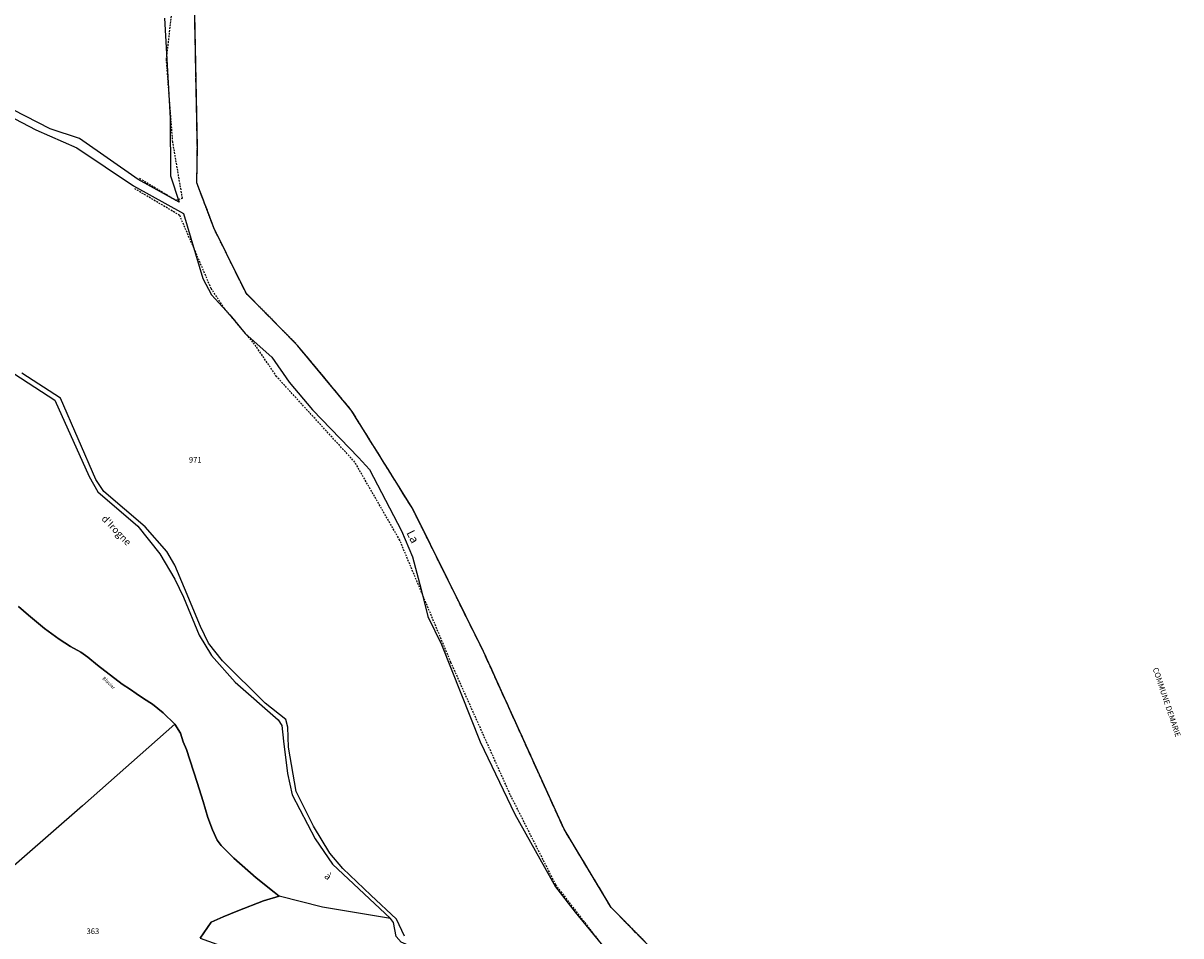
# Model space of a CAD drawing. Units: metres. Extents: x 1023998 to 1031354, y 6329872 to 6338864.
# Drawn here: x 1030501 to 1030913, y 6334965 to 6335290 of the extents above; entities that cross this region are included whole.
import ezdxf
from ezdxf.enums import TextEntityAlignment as Align

# ---------------------------------------------------------------- set-up
doc = ezdxf.new("R2010")
doc.units = ezdxf.units.M
for name, pattern in [('TOPO1', [1, 0.6, -0.4]), ('TOPO2', [2.4, 2, -0.4]), ('TOPO5', [5.4, 3, -1, 0.4, -1])]:
    doc.linetypes.add(name, pattern=pattern)
for name, color, linetype in [('ig_cad_detail_lineaire', 252, 'TOPO1'), ('ig_cad_divers_texte', 8, 'CONTINUOUS'), ('ig_cad_hydro', 140, 'CONTINUOUS'), ('ig_cad_lieudit', 7, 'ByLayer'), ('ig_cad_limcom', 1, 'TOPO5'), ('ig_cad_nom_voie', 8, 'CONTINUOUS'), ('ig_cad_parcel', 3, 'CONTINUOUS'), ('ig_cad_parcel_num', 3, 'CONTINUOUS'), ('ig_cad_section', 20, 'TOPO2')]:
    doc.layers.add(name, color=color, linetype=linetype)
doc.styles.add('Times New Roman', font='times.ttf')

msp = doc.modelspace()

# ---------------------------------------------------------------- linework, layer by layer
at = {"layer": 'ig_cad_detail_lineaire'}
for points in [[(1030542.55, 6335234.83), (1030555.45, 6335227.06), (1030557.82, 6335227.74), (1030554.38, 6335247.73), (1030552.12, 6335277.05), (1030555.11, 6335302.82), (1030561.81, 6335338.43), (1030569.9, 6335357.09), (1030569.89, 6335359.8), (1030555.96, 6335372.99)], [(1030725.91, 6334959.67), (1030710.5, 6334975.35), (1030693.73, 6335003.18), (1030665.04, 6335066.39), (1030639.83, 6335117.19), (1030617.92, 6335152.35), (1030598.85, 6335175.31), (1030580.59, 6335193.8), (1030569.26, 6335216.58), (1030562.95, 6335233.21), (1030563.13, 6335245.9), (1030562.08, 6335299.34)], [(1030703.39, 6334930.28), (1030718.95, 6334943.87), (1030710.11, 6334958.43), (1030690.73, 6334983.47), (1030674.56, 6335015.47), (1030653.43, 6335062.53), (1030635.2, 6335106.06), (1030619.21, 6335133.81), (1030591.35, 6335164.26), (1030583.52, 6335175.77), (1030572.82, 6335188.45), (1030568.06, 6335195.56), (1030562.27, 6335209.11), (1030556.81, 6335221.64), (1030540.86, 6335231.09)]]:
    msp.add_lwpolyline(points, dxfattribs=at)
at = {"layer": 'ig_cad_hydro'}
for points in [[(1030725.91, 6334959.67), (1030710.5, 6334975.35), (1030693.73, 6335003.18), (1030665.04, 6335066.39), (1030639.83, 6335117.19), (1030617.92, 6335152.35), (1030598.85, 6335175.31), (1030580.59, 6335193.8), (1030569.26, 6335216.58), (1030562.95, 6335233.21), (1030563.13, 6335245.9), (1030562.08, 6335299.34)], [(1030551.44, 6335291.76), (1030553.45, 6335256.27), (1030553.56, 6335235.67), (1030556.62, 6335226.36), (1030542, 6335234.4), (1030521.17, 6335248.98), (1030510.75, 6335252.42), (1030493.13, 6335261.43), (1030481.37, 6335265.72), (1030447.72, 6335280.55), (1030443.17, 6335283), (1030441.55, 6335284.2), (1030438.41, 6335287.15), (1030431.8, 6335296.24)], [(1030490.74, 6335259.77), (1030505.62, 6335252.09), (1030520.24, 6335245.63), (1030540.41, 6335232.17), (1030558.22, 6335222.25), (1030565.11, 6335199.22), (1030568.16, 6335193.41), (1030574.72, 6335186.26), (1030580.15, 6335179.55), (1030589.69, 6335171.19), (1030595.77, 6335162.28), (1030604.16, 6335152.4), (1030620.46, 6335135.46), (1030624.39, 6335131.17), (1030635.78, 6335109.37), (1030639.72, 6335100.11), (1030642.82, 6335088.46), (1030645.2, 6335078.89), (1030650.02, 6335068.95), (1030663.83, 6335034.26), (1030676.12, 6335008.57), (1030690.6, 6334982.67), (1030697.71, 6334973.68), (1030712.34, 6334955.81)]]:
    msp.add_lwpolyline(points, dxfattribs=at)
at = {"layer": 'ig_cad_lieudit'}
for points in [[(1030725.91, 6334959.67), (1030710.5, 6334975.35), (1030693.73, 6335003.18), (1030665.04, 6335066.39), (1030639.83, 6335117.19), (1030617.92, 6335152.35), (1030598.85, 6335175.31), (1030580.59, 6335193.8), (1030569.26, 6335216.58), (1030562.95, 6335233.21), (1030563.13, 6335245.9), (1030562.08, 6335299.34)], [(1030499.39, 6335082.49), (1030502.97, 6335079.32), (1030508.74, 6335074.67), (1030513.91, 6335070.87), (1030518.01, 6335068.28), (1030521.66, 6335066.22), (1030524.19, 6335064.38), (1030527.55, 6335061.63), (1030536.38, 6335054.78), (1030539.33, 6335052.98), (1030541.37, 6335051.47), (1030543.9, 6335049.72), (1030547.11, 6335047.73), (1030550.94, 6335044.6), (1030555.12, 6335040.54), (1030557.16, 6335037.43), (1030558.09, 6335034.34), (1030559.22, 6335031.57), (1030563.05, 6335019.83), (1030565.23, 6335013.13), (1030566.84, 6335007.33), (1030568.58, 6335002.96), (1030570.2, 6334999.32), (1030571.67, 6334997.44), (1030576.17, 6334992.89), (1030584.02, 6334985.87), (1030590.49, 6334980.79), (1030592.21, 6334979.35), (1030586.7, 6334977.71), (1030577.52, 6334974.22), (1030572.38, 6334972.09), (1030568.09, 6334970.17), (1030564.13, 6334964.43)], [(1030564.13, 6334964.43), (1030568.09, 6334970.17), (1030572.38, 6334972.09), (1030577.52, 6334974.22), (1030586.7, 6334977.71), (1030592.21, 6334979.35), (1030590.49, 6334980.79), (1030584.02, 6334985.87), (1030576.17, 6334992.89), (1030571.67, 6334997.44), (1030570.2, 6334999.32), (1030568.58, 6335002.96), (1030566.84, 6335007.33), (1030565.23, 6335013.13), (1030563.05, 6335019.83), (1030559.22, 6335031.57), (1030558.09, 6335034.34), (1030557.16, 6335037.43), (1030555.12, 6335040.54), (1030550.94, 6335044.6), (1030547.11, 6335047.73), (1030543.9, 6335049.72), (1030541.37, 6335051.47), (1030539.33, 6335052.98), (1030536.38, 6335054.78), (1030527.55, 6335061.63), (1030524.19, 6335064.38), (1030521.66, 6335066.22), (1030518.01, 6335068.28), (1030513.91, 6335070.87), (1030508.74, 6335074.67), (1030502.97, 6335079.32), (1030499.39, 6335082.49)]]:
    msp.add_lwpolyline(points, dxfattribs=at)
at = {"layer": 'ig_cad_limcom'}
msp.add_lwpolyline([(1030725.91, 6334959.67), (1030710.5, 6334975.35), (1030693.73, 6335003.18), (1030665.04, 6335066.39), (1030639.83, 6335117.19), (1030617.92, 6335152.35), (1030598.85, 6335175.31), (1030580.59, 6335193.8), (1030569.26, 6335216.58), (1030562.95, 6335233.21), (1030563.13, 6335245.9), (1030562.08, 6335299.34)], dxfattribs=at)
msp.add_lwpolyline([(1030725.91, 6334959.67), (1030710.5, 6334975.35), (1030693.73, 6335003.18), (1030665.04, 6335066.39), (1030639.83, 6335117.19), (1030617.92, 6335152.35), (1030598.85, 6335175.31), (1030580.59, 6335193.8), (1030569.26, 6335216.58), (1030562.95, 6335233.21), (1030563.13, 6335245.9), (1030562.08, 6335299.34)], dxfattribs=at)
msp.add_lwpolyline([(1030725.91, 6334959.67), (1030710.5, 6334975.35), (1030693.73, 6335003.18), (1030665.04, 6335066.39), (1030639.83, 6335117.19), (1030617.92, 6335152.35), (1030598.85, 6335175.31), (1030580.59, 6335193.8), (1030569.26, 6335216.58), (1030562.95, 6335233.21), (1030563.13, 6335245.9), (1030562.08, 6335299.34)], dxfattribs=at)
msp.add_lwpolyline([(1030725.91, 6334959.67), (1030710.5, 6334975.35), (1030693.73, 6335003.18), (1030665.04, 6335066.39), (1030639.83, 6335117.19), (1030617.92, 6335152.35), (1030598.85, 6335175.31), (1030580.59, 6335193.8), (1030569.26, 6335216.58), (1030562.95, 6335233.21), (1030563.13, 6335245.9), (1030562.08, 6335299.34)], dxfattribs=at)
msp.add_lwpolyline([(1030725.91, 6334959.67), (1030710.5, 6334975.35), (1030693.73, 6335003.18), (1030665.04, 6335066.39), (1030639.83, 6335117.19), (1030617.92, 6335152.35), (1030598.85, 6335175.31), (1030580.59, 6335193.8), (1030569.26, 6335216.58), (1030562.95, 6335233.21), (1030563.13, 6335245.9), (1030562.08, 6335299.34)], dxfattribs=at)
msp.add_lwpolyline([(1030725.91, 6334959.67), (1030710.5, 6334975.35), (1030693.73, 6335003.18), (1030665.04, 6335066.39), (1030639.83, 6335117.19), (1030617.92, 6335152.35), (1030598.85, 6335175.31), (1030580.59, 6335193.8), (1030569.26, 6335216.58), (1030562.95, 6335233.21), (1030563.13, 6335245.9), (1030562.08, 6335299.34)], dxfattribs=at)
msp.add_lwpolyline([(1030725.91, 6334959.67), (1030710.5, 6334975.35), (1030693.73, 6335003.18), (1030665.04, 6335066.39), (1030639.83, 6335117.19), (1030617.92, 6335152.35), (1030598.85, 6335175.31), (1030580.59, 6335193.8), (1030569.26, 6335216.58), (1030562.95, 6335233.21), (1030563.13, 6335245.9), (1030562.08, 6335299.34)], dxfattribs=at)
msp.add_lwpolyline([(1030725.91, 6334959.67), (1030710.5, 6334975.35), (1030693.73, 6335003.18), (1030665.04, 6335066.39), (1030639.83, 6335117.19), (1030617.92, 6335152.35), (1030598.85, 6335175.31), (1030580.59, 6335193.8), (1030569.26, 6335216.58), (1030562.95, 6335233.21), (1030563.13, 6335245.9), (1030562.08, 6335299.34)], dxfattribs=at)
msp.add_lwpolyline([(1030725.91, 6334959.67), (1030710.5, 6334975.35), (1030693.73, 6335003.18), (1030665.04, 6335066.39), (1030639.83, 6335117.19), (1030617.92, 6335152.35), (1030598.85, 6335175.31), (1030580.59, 6335193.8), (1030569.26, 6335216.58), (1030562.95, 6335233.21), (1030563.13, 6335245.9), (1030562.08, 6335299.34)], dxfattribs=at)
msp.add_lwpolyline([(1030725.91, 6334959.67), (1030710.5, 6334975.35), (1030693.73, 6335003.18), (1030665.04, 6335066.39), (1030639.83, 6335117.19), (1030617.92, 6335152.35), (1030598.85, 6335175.31), (1030580.59, 6335193.8), (1030569.26, 6335216.58), (1030562.95, 6335233.21), (1030563.13, 6335245.9), (1030562.08, 6335299.34)], dxfattribs=at)
msp.add_lwpolyline([(1030725.91, 6334959.67), (1030710.5, 6334975.35), (1030693.73, 6335003.18), (1030665.04, 6335066.39), (1030639.83, 6335117.19), (1030617.92, 6335152.35), (1030598.85, 6335175.31), (1030580.59, 6335193.8), (1030569.26, 6335216.58), (1030562.95, 6335233.21), (1030563.13, 6335245.9), (1030562.08, 6335299.34)], dxfattribs=at)
msp.add_lwpolyline([(1030725.91, 6334959.67), (1030710.5, 6334975.35), (1030693.73, 6335003.18), (1030665.04, 6335066.39), (1030639.83, 6335117.19), (1030617.92, 6335152.35), (1030598.85, 6335175.31), (1030580.59, 6335193.8), (1030569.26, 6335216.58), (1030562.95, 6335233.21), (1030563.13, 6335245.9), (1030562.08, 6335299.34)], dxfattribs=at)
msp.add_lwpolyline([(1030725.91, 6334959.67), (1030710.5, 6334975.35), (1030693.73, 6335003.18), (1030665.04, 6335066.39), (1030639.83, 6335117.19), (1030617.92, 6335152.35), (1030598.85, 6335175.31), (1030580.59, 6335193.8), (1030569.26, 6335216.58), (1030562.95, 6335233.21), (1030563.13, 6335245.9), (1030562.08, 6335299.34)], dxfattribs=at)
msp.add_lwpolyline([(1030725.91, 6334959.67), (1030710.5, 6334975.35), (1030693.73, 6335003.18), (1030665.04, 6335066.39), (1030639.83, 6335117.19), (1030617.92, 6335152.35), (1030598.85, 6335175.31), (1030580.59, 6335193.8), (1030569.26, 6335216.58), (1030562.95, 6335233.21), (1030563.13, 6335245.9), (1030562.08, 6335299.34)], dxfattribs=at)
msp.add_lwpolyline([(1030725.91, 6334959.67), (1030710.5, 6334975.35), (1030693.73, 6335003.18), (1030665.04, 6335066.39), (1030639.83, 6335117.19), (1030617.92, 6335152.35), (1030598.85, 6335175.31), (1030580.59, 6335193.8), (1030569.26, 6335216.58), (1030562.95, 6335233.21), (1030563.13, 6335245.9), (1030562.08, 6335299.34)], dxfattribs=at)
msp.add_lwpolyline([(1030725.91, 6334959.67), (1030710.5, 6334975.35), (1030693.73, 6335003.18), (1030665.04, 6335066.39), (1030639.83, 6335117.19), (1030617.92, 6335152.35), (1030598.85, 6335175.31), (1030580.59, 6335193.8), (1030569.26, 6335216.58), (1030562.95, 6335233.21), (1030563.13, 6335245.9), (1030562.08, 6335299.34)], dxfattribs=at)
msp.add_lwpolyline([(1030725.91, 6334959.67), (1030710.5, 6334975.35), (1030693.73, 6335003.18), (1030665.04, 6335066.39), (1030639.83, 6335117.19), (1030617.92, 6335152.35), (1030598.85, 6335175.31), (1030580.59, 6335193.8), (1030569.26, 6335216.58), (1030562.95, 6335233.21), (1030563.13, 6335245.9), (1030562.08, 6335299.34)], dxfattribs=at)
msp.add_lwpolyline([(1030725.91, 6334959.67), (1030710.5, 6334975.35), (1030693.73, 6335003.18), (1030665.04, 6335066.39), (1030639.83, 6335117.19), (1030617.92, 6335152.35), (1030598.85, 6335175.31), (1030580.59, 6335193.8), (1030569.26, 6335216.58), (1030562.95, 6335233.21), (1030563.13, 6335245.9), (1030562.08, 6335299.34)], dxfattribs=at)
msp.add_lwpolyline([(1030725.91, 6334959.67), (1030710.5, 6334975.35), (1030693.73, 6335003.18), (1030665.04, 6335066.39), (1030639.83, 6335117.19), (1030617.92, 6335152.35), (1030598.85, 6335175.31), (1030580.59, 6335193.8), (1030569.26, 6335216.58), (1030562.95, 6335233.21), (1030563.13, 6335245.9), (1030562.08, 6335299.34)], dxfattribs=at)
msp.add_lwpolyline([(1030725.91, 6334959.67), (1030710.5, 6334975.35), (1030693.73, 6335003.18), (1030665.04, 6335066.39), (1030639.83, 6335117.19), (1030617.92, 6335152.35), (1030598.85, 6335175.31), (1030580.59, 6335193.8), (1030569.26, 6335216.58), (1030562.95, 6335233.21), (1030563.13, 6335245.9), (1030562.08, 6335299.34)], dxfattribs=at)
msp.add_lwpolyline([(1030725.91, 6334959.67), (1030710.5, 6334975.35), (1030693.73, 6335003.18), (1030665.04, 6335066.39), (1030639.83, 6335117.19), (1030617.92, 6335152.35), (1030598.85, 6335175.31), (1030580.59, 6335193.8), (1030569.26, 6335216.58), (1030562.95, 6335233.21), (1030563.13, 6335245.9), (1030562.08, 6335299.34)], dxfattribs=at)
msp.add_lwpolyline([(1030725.91, 6334959.67), (1030710.5, 6334975.35), (1030693.73, 6335003.18), (1030665.04, 6335066.39), (1030639.83, 6335117.19), (1030617.92, 6335152.35), (1030598.85, 6335175.31), (1030580.59, 6335193.8), (1030569.26, 6335216.58), (1030562.95, 6335233.21), (1030563.13, 6335245.9), (1030562.08, 6335299.34)], dxfattribs=at)
msp.add_lwpolyline([(1030725.91, 6334959.67), (1030710.5, 6334975.35), (1030693.73, 6335003.18), (1030665.04, 6335066.39), (1030639.83, 6335117.19), (1030617.92, 6335152.35), (1030598.85, 6335175.31), (1030580.59, 6335193.8), (1030569.26, 6335216.58), (1030562.95, 6335233.21), (1030563.13, 6335245.9), (1030562.08, 6335299.34)], dxfattribs=at)
msp.add_lwpolyline([(1030725.91, 6334959.67), (1030710.5, 6334975.35), (1030693.73, 6335003.18), (1030665.04, 6335066.39), (1030639.83, 6335117.19), (1030617.92, 6335152.35), (1030598.85, 6335175.31), (1030580.59, 6335193.8), (1030569.26, 6335216.58), (1030562.95, 6335233.21), (1030563.13, 6335245.9), (1030562.08, 6335299.34)], dxfattribs=at)
msp.add_lwpolyline([(1030725.91, 6334959.67), (1030710.5, 6334975.35), (1030693.73, 6335003.18), (1030665.04, 6335066.39), (1030639.83, 6335117.19), (1030617.92, 6335152.35), (1030598.85, 6335175.31), (1030580.59, 6335193.8), (1030569.26, 6335216.58), (1030562.95, 6335233.21), (1030563.13, 6335245.9), (1030562.08, 6335299.34)], dxfattribs=at)
at = {"layer": 'ig_cad_parcel'}
for points in [[(1030551.44, 6335291.76), (1030553.45, 6335256.27), (1030553.56, 6335235.67), (1030556.62, 6335226.36), (1030542, 6335234.4), (1030521.17, 6335248.98), (1030510.75, 6335252.42), (1030493.13, 6335261.43), (1030481.37, 6335265.72), (1030447.72, 6335280.55), (1030443.17, 6335283), (1030449.08, 6335288.86), (1030449.54, 6335291.74)], [(1030490.74, 6335259.77), (1030505.62, 6335252.09), (1030520.24, 6335245.63), (1030540.41, 6335232.17), (1030558.22, 6335222.25), (1030565.11, 6335199.22), (1030568.16, 6335193.41), (1030574.72, 6335186.26), (1030580.15, 6335179.55), (1030589.69, 6335171.19), (1030595.77, 6335162.28), (1030604.16, 6335152.4), (1030620.46, 6335135.46), (1030624.39, 6335131.17), (1030635.78, 6335109.37), (1030639.72, 6335100.11), (1030642.82, 6335088.46), (1030645.2, 6335078.89), (1030650.02, 6335068.95), (1030663.83, 6335034.26), (1030676.12, 6335008.57), (1030690.6, 6334982.67), (1030697.71, 6334973.68), (1030712.34, 6334955.81)], [(1030471.18, 6335182.55), (1030512.42, 6335155.93), (1030524.56, 6335128.68), (1030527.66, 6335123.25), (1030541.88, 6335111.02), (1030549.8, 6335101.25), (1030555.11, 6335092.2), (1030558.25, 6335085.8), (1030563.76, 6335072.28), (1030568.16, 6335065.03), (1030576.6, 6335055.57), (1030591.94, 6335042.14), (1030593.2, 6335040.15), (1030593.84, 6335034.55), (1030595.18, 6335023.04), (1030596.91, 6335015.49), (1030605.11, 6334999.75), (1030611.23, 6334990.8), (1030631.87, 6334971.49), (1030607.69, 6334975.52), (1030592.21, 6334979.35), (1030590.49, 6334980.79), (1030584.02, 6334985.87), (1030576.17, 6334992.89), (1030571.67, 6334997.44), (1030570.2, 6334999.32), (1030568.58, 6335002.96), (1030566.84, 6335007.33), (1030565.23, 6335013.13), (1030563.05, 6335019.83), (1030559.22, 6335031.57), (1030558.09, 6335034.34), (1030557.16, 6335037.43), (1030555.12, 6335040.54), (1030550.94, 6335044.6), (1030547.11, 6335047.73), (1030543.9, 6335049.72), (1030541.37, 6335051.47), (1030539.33, 6335052.98), (1030536.38, 6335054.78), (1030527.55, 6335061.63), (1030524.19, 6335064.38), (1030521.66, 6335066.22), (1030518.01, 6335068.28), (1030513.91, 6335070.87), (1030508.74, 6335074.67), (1030502.97, 6335079.32), (1030499.39, 6335082.49)], [(1030636.86, 6334965.12), (1030634.07, 6334971.25), (1030624.96, 6334979.69), (1030614.95, 6334989.29), (1030610.25, 6334994.65), (1030604.47, 6335004.27), (1030598.33, 6335016.68), (1030595.58, 6335032.37), (1030595.3, 6335039.52), (1030594.67, 6335042.24), (1030587.28, 6335048.09), (1030572.06, 6335063.09), (1030567.07, 6335069.41), (1030564.3, 6335075.35), (1030558.51, 6335088.99), (1030555.15, 6335097.17), (1030552.27, 6335102.03), (1030544.57, 6335110.79), (1030529.86, 6335123.41), (1030526.97, 6335127.65), (1030514.41, 6335156.58), (1030500.61, 6335165.52)], [(1030499.39, 6335082.49), (1030502.97, 6335079.32), (1030508.74, 6335074.67), (1030513.91, 6335070.87), (1030518.01, 6335068.28), (1030521.66, 6335066.22), (1030524.19, 6335064.38), (1030527.55, 6335061.63), (1030536.38, 6335054.78), (1030539.33, 6335052.98), (1030541.37, 6335051.47), (1030543.9, 6335049.72), (1030547.11, 6335047.73), (1030550.94, 6335044.6), (1030555.12, 6335040.54), (1030522.25, 6335011.56), (1030490.18, 6334983.64)], [(1030564.13, 6334964.43), (1030568.09, 6334970.17), (1030572.38, 6334972.09), (1030577.52, 6334974.22), (1030586.7, 6334977.71), (1030592.21, 6334979.35), (1030590.49, 6334980.79), (1030584.02, 6334985.87), (1030576.17, 6334992.89), (1030571.67, 6334997.44), (1030570.2, 6334999.32), (1030568.58, 6335002.96), (1030566.84, 6335007.33), (1030565.23, 6335013.13), (1030563.05, 6335019.83), (1030559.22, 6335031.57), (1030558.09, 6335034.34), (1030557.16, 6335037.43), (1030555.12, 6335040.54), (1030522.25, 6335011.56), (1030490.18, 6334983.64)]]:
    msp.add_lwpolyline(points, dxfattribs=at)
msp.add_lwpolyline([(1030631.87, 6334971.49), (1030607.69, 6334975.52), (1030592.21, 6334979.35), (1030586.7, 6334977.71), (1030577.52, 6334974.22), (1030572.38, 6334972.09), (1030568.09, 6334970.17), (1030564.13, 6334964.43), (1030581.57, 6334958.11), (1030601.39, 6334948.53), (1030606.84, 6334946.66), (1030611.71, 6334947.03), (1030624.18, 6334949.36), (1030634.31, 6334952.23), (1030640.31, 6334960.49), (1030639.21, 6334961.53), (1030635.65, 6334962.99), (1030633.92, 6334965.08), (1030632.93, 6334969.97)], close=True, dxfattribs=at)
at = {"layer": 'ig_cad_section'}
msp.add_lwpolyline([(1030725.91, 6334959.67), (1030710.5, 6334975.35), (1030693.73, 6335003.18), (1030665.04, 6335066.39), (1030639.83, 6335117.19), (1030617.92, 6335152.35), (1030598.85, 6335175.31), (1030580.59, 6335193.8), (1030569.26, 6335216.58), (1030562.95, 6335233.21), (1030563.13, 6335245.9), (1030562.08, 6335299.34)], dxfattribs=at)
msp.add_lwpolyline([(1030725.91, 6334959.67), (1030710.5, 6334975.35), (1030693.73, 6335003.18), (1030665.04, 6335066.39), (1030639.83, 6335117.19), (1030617.92, 6335152.35), (1030598.85, 6335175.31), (1030580.59, 6335193.8), (1030569.26, 6335216.58), (1030562.95, 6335233.21), (1030563.13, 6335245.9), (1030562.08, 6335299.34)], dxfattribs=at)
msp.add_lwpolyline([(1030725.91, 6334959.67), (1030710.5, 6334975.35), (1030693.73, 6335003.18), (1030665.04, 6335066.39), (1030639.83, 6335117.19), (1030617.92, 6335152.35), (1030598.85, 6335175.31), (1030580.59, 6335193.8), (1030569.26, 6335216.58), (1030562.95, 6335233.21), (1030563.13, 6335245.9), (1030562.08, 6335299.34)], dxfattribs=at)
msp.add_lwpolyline([(1030725.91, 6334959.67), (1030710.5, 6334975.35), (1030693.73, 6335003.18), (1030665.04, 6335066.39), (1030639.83, 6335117.19), (1030617.92, 6335152.35), (1030598.85, 6335175.31), (1030580.59, 6335193.8), (1030569.26, 6335216.58), (1030562.95, 6335233.21), (1030563.13, 6335245.9), (1030562.08, 6335299.34)], dxfattribs=at)
msp.add_lwpolyline([(1030725.91, 6334959.67), (1030710.5, 6334975.35), (1030693.73, 6335003.18), (1030665.04, 6335066.39), (1030639.83, 6335117.19), (1030617.92, 6335152.35), (1030598.85, 6335175.31), (1030580.59, 6335193.8), (1030569.26, 6335216.58), (1030562.95, 6335233.21), (1030563.13, 6335245.9), (1030562.08, 6335299.34)], dxfattribs=at)
msp.add_lwpolyline([(1030725.91, 6334959.67), (1030710.5, 6334975.35), (1030693.73, 6335003.18), (1030665.04, 6335066.39), (1030639.83, 6335117.19), (1030617.92, 6335152.35), (1030598.85, 6335175.31), (1030580.59, 6335193.8), (1030569.26, 6335216.58), (1030562.95, 6335233.21), (1030563.13, 6335245.9), (1030562.08, 6335299.34)], dxfattribs=at)
msp.add_lwpolyline([(1030725.91, 6334959.67), (1030710.5, 6334975.35), (1030693.73, 6335003.18), (1030665.04, 6335066.39), (1030639.83, 6335117.19), (1030617.92, 6335152.35), (1030598.85, 6335175.31), (1030580.59, 6335193.8), (1030569.26, 6335216.58), (1030562.95, 6335233.21), (1030563.13, 6335245.9), (1030562.08, 6335299.34)], dxfattribs=at)

# ---------------------------------------------------------------- texts
at = {"layer": 'ig_cad_divers_texte', "style": 'Times New Roman'}
for s, height, rotation, p in [('La', 3, 296.4, (1030636.67, 6335108.27)), ('COMMUNE DEMARIE', 2, 288.5, (1030902.69, 6335060.14)), ('Blavier', 1.25, 316.1, (1030528.93, 6335056.44))]:
    msp.add_text(s, height=height, rotation=rotation, dxfattribs=at).set_placement(p, align=Align.BOTTOM_LEFT)
at = {"layer": 'ig_cad_nom_voie', "style": 'Times New Roman'}
for s, rotation, p in [("d'Irogne", 313.8, (1030528.25, 6335112.98)), ('à', 317.5, (1030607.57, 6334985.62))]:
    msp.add_text(s, height=2.5, rotation=rotation, dxfattribs=at).set_placement(p, align=Align.BOTTOM_LEFT)
at = {"layer": 'ig_cad_parcel_num', "style": 'Times New Roman'}
for s, p in [('971', (1030560.12, 6335133.05)), ('363', (1030523.66, 6334965.28))]:
    msp.add_text(s, height=2, dxfattribs=at).set_placement(p, align=Align.BOTTOM_LEFT)

doc.saveas('drawing.dxf')
